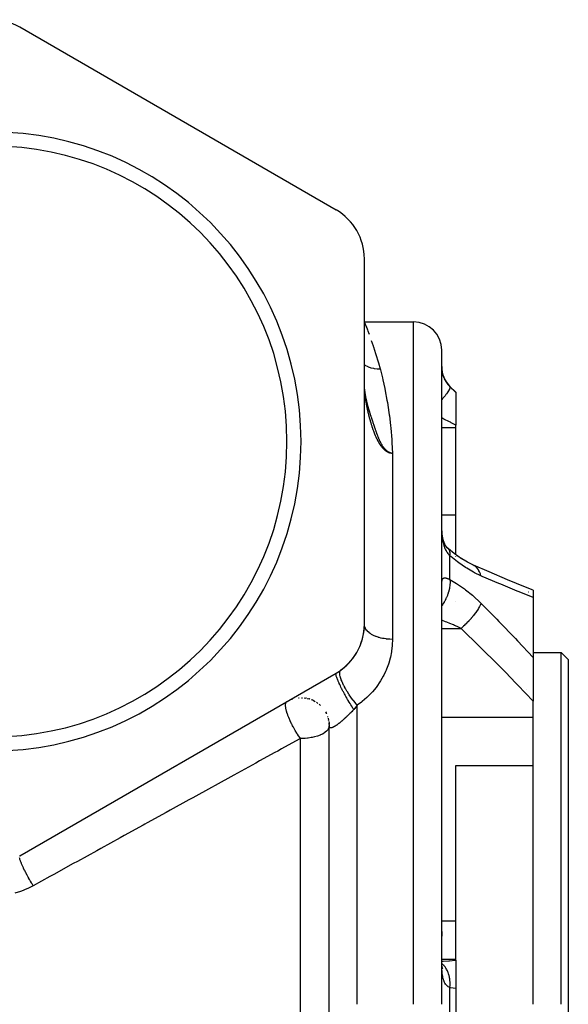
# Model space of a CAD drawing. Units: millimetres. Extents: x -234 to 366, y -253 to 253.
# Drawn here: x 2 to 41, y -10 to 60 of the extents above; entities that cross this region are included whole.
import ezdxf

# ---------------------------------------------------------------- set-up
doc = ezdxf.new("R2010")
doc.units = ezdxf.units.MM
doc.linetypes.add('DASHED', pattern=[9.652, 8.128, -1.524])
doc.layers.add('nevidi', color=4, linetype='DASHED')

msp = doc.modelspace()

# ---------------------------------------------------------------- linework, layer by layer
at = {"color": 2}
for p, q in [((24.5, 46.469), (2, 59.459)), ((26.5, 17.024), (26.5, 43.005)), ((26.5, 38.514), (30, 38.514)), ((32, -9.986), (32, 36.514)), ((32, -9.986), (32, 36.514)), ((26.508, 33.73), (26.51, 33.704)), ((26.514, 33.661), (26.517, 33.634)), ((32.586, 33.928), (33, 33.514)), ((26.541, 33.452), (26.544, 33.432)), ((33, 33.514), (33, 33.5)), ((33, 33.5), (33, 31.187)), ((33, 30.999), (33, 31.187)), ((33, 24.804), (33, 30.999)), ((33, 21.976), (33, 24.804)), ((32.437, 22.416), (32.38, 22.465)), ((32.452, 22.405), (32.437, 22.416)), ((33, 21.828), (33, 21.83)), ((34.26, 21.226), (34.199, 21.257)), ((34.204, 21.254), (34.199, 21.257)), ((32, 19.688), (32.002, 19.711)), ((38.5, 19.445), (38.5, 18.935)), ((38.5, 19.216), (38.5, 19.214)), ((38.5, 18.935), (38.5, 14.664)), ((33, 18.619), (33, 18.62)), ((38.5, 15.014), (40.5, 15.014)), ((40.5, 15.014), (41, 14.514)), ((40.5, -9.986), (40.5, 15.014)), ((38.5, 14.664), (38.5, 11.548)), ((41, 14.514), (41, -9.986)), ((2, 0.569), (24.5, 13.56)), ((38, 12.39), (38, 12.392)), ((21.347, 11.696), (21.394, 11.713)), ((21.817, 11.798), (21.862, 11.802)), ((22.045, 11.806), (22.1, 11.805)), ((22.211, 11.796), (22.337, 11.778)), ((22.445, 11.756), (22.569, 11.724)), ((22.72, 11.672), (22.793, 11.643)), ((22.892, 11.597), (23.006, 11.536)), ((22.995, 11.543), (22.997, 11.542)), ((23.098, 11.478), (23.205, 11.404)), ((23.289, 11.336), (23.386, 11.249)), ((38.5, 10.426), (38.5, 11.548)), ((23.742, 10.79), (23.803, 10.672)), ((23.924, 10.352), (23.957, 10.221)), ((23.975, 10.12), (23.992, 9.986)), ((23.992, 9.992), (23.994, 9.931)), ((23.999, 9.883), (24, 9.798)), ((24, -9.986), (24, 9.807)), ((24, 9.793), (24, 9.807)), ((24, -9.986), (24, 9.807)), ((38.5, 6.991), (38.5, 10.426)), ((33, 6.991), (38.5, 6.991)), ((33, 6.658), (33, 6.991)), ((33, -4.063), (33, 6.658)), ((38.5, -9.986), (38.5, 6.991)), ((33, -6.784), (33, -4.063)), ((32, -4.802), (32, -5.131)), ((32.033, -6.913), (32.001, -6.912)), ((33, -6.845), (33, -6.784)), ((33, -6.845), (33, -8.859)), ((32.001, -7.28), (32, -7.278)), ((32.011, -7.301), (32.008, -7.295)), ((32.049, -7.387), (32.032, -7.349)), ((32.074, -7.485), (32.041, -7.383)), ((33, -8.859), (33, -9.986)), ((24, -56.274), (24, -9.986)), ((33, -9.986), (33, -11.113)), ((41, -9.986), (41, -34.486))]:
    msp.add_line(p, q, dxfattribs=at)
for points in [[(26.509, 33.713), (26.512, 33.687), (26.513, 33.673)], [(26.515, 33.652), (26.516, 33.643), (26.519, 33.617), (26.522, 33.59)], [(26.521, 33.599), (26.524, 33.572), (26.528, 33.544), (26.531, 33.517)], [(26.534, 33.498), (26.538, 33.47), (26.542, 33.442)], [(26.545, 33.423), (26.549, 33.394), (26.554, 33.365), (26.559, 33.336)], [(26.557, 33.347), (26.562, 33.317), (26.567, 33.288), (26.573, 33.258)], [(26.571, 33.269), (26.576, 33.239), (26.582, 33.209), (26.588, 33.178), (26.594, 33.148)], [(26.591, 33.16), (26.598, 33.129), (26.604, 33.098), (26.61, 33.067), (26.617, 33.036)], [(26.614, 33.049), (26.621, 33.017), (26.628, 32.986), (26.635, 32.954), (26.642, 32.922), (26.65, 32.889)], [(26.646, 32.903), (26.654, 32.871), (26.662, 32.838), (26.67, 32.805), (26.678, 32.772), (26.686, 32.739), (26.695, 32.706), (26.703, 32.672)], [(26.691, 32.721), (26.699, 32.687), (26.708, 32.654), (26.717, 32.62), (26.726, 32.585), (26.735, 32.551), (26.745, 32.516), (26.755, 32.481), (26.764, 32.446), (26.775, 32.41), (26.785, 32.375)], [(26.78, 32.392), (26.79, 32.356), (26.801, 32.32), (26.812, 32.284), (26.823, 32.248), (26.834, 32.211), (26.846, 32.174), (26.858, 32.136), (26.87, 32.099), (26.882, 32.061), (26.895, 32.022), (26.908, 31.984), (26.917, 31.956)], [(26.917, 31.956), (26.921, 31.942), (26.926, 31.928), (26.938, 31.893), (26.95, 31.855), (26.954, 31.843), (26.958, 31.832), (26.971, 31.793), (26.972, 31.791), (26.984, 31.755), (26.986, 31.747), (26.988, 31.742), (26.99, 31.737), (27.002, 31.699), (27.005, 31.69), (27.008, 31.681), (27.02, 31.643), (27.021, 31.641), (27.022, 31.637), (27.024, 31.632), (27.025, 31.628), (27.04, 31.584), (27.052, 31.546), (27.057, 31.53), (27.063, 31.513), (27.065, 31.508), (27.075, 31.475), (27.083, 31.451), (27.094, 31.42), (27.108, 31.375), (27.112, 31.363), (27.115, 31.354), (27.131, 31.306), (27.146, 31.258), (27.15, 31.248), (27.155, 31.232), (27.169, 31.189), (27.174, 31.173), (27.178, 31.161), (27.188, 31.129), (27.205, 31.078), (27.208, 31.069), (27.21, 31.063), (27.212, 31.057), (27.227, 31.011), (27.228, 31.008), (27.242, 30.967), (27.247, 30.951), (27.249, 30.946), (27.261, 30.909), (27.269, 30.885), (27.274, 30.872), (27.274, 30.87), (27.291, 30.823), (27.291, 30.822), (27.306, 30.777), (27.313, 30.759), (27.326, 30.722), (27.326, 30.72), (27.335, 30.696), (27.339, 30.684), (27.358, 30.633), (27.372, 30.592), (27.381, 30.569), (27.4, 30.516), (27.405, 30.505), (27.406, 30.5), (27.429, 30.441), (27.441, 30.41), (27.454, 30.377), (27.468, 30.341), (27.476, 30.321), (27.479, 30.314), (27.488, 30.293), (27.488, 30.292), (27.497, 30.27), (27.505, 30.251), (27.512, 30.235), (27.532, 30.188), (27.548, 30.153), (27.559, 30.127), (27.584, 30.073), (27.587, 30.066), (27.599, 30.042), (27.616, 30.008), (27.621, 29.998), (27.645, 29.95), (27.658, 29.926), (27.663, 29.917), (27.675, 29.894), (27.695, 29.857), (27.706, 29.839), (27.734, 29.792), (27.737, 29.786), (27.751, 29.763), (27.755, 29.756), (27.769, 29.734), (27.772, 29.73), (27.802, 29.685), (27.811, 29.671), (27.836, 29.637), (27.851, 29.616), (27.856, 29.609), (27.87, 29.592), (27.891, 29.565), (27.904, 29.548), (27.931, 29.517), (27.94, 29.507), (27.972, 29.473), (27.976, 29.469), (28.007, 29.437), (28.01, 29.434), (28.012, 29.433), (28.012, 29.432), (28.049, 29.399), (28.054, 29.395), (28.072, 29.379), (28.086, 29.368), (28.095, 29.36), (28.124, 29.339)], [(28.124, 29.339), (28.137, 29.329), (28.162, 29.312), (28.179, 29.302), (28.2, 29.289), (28.221, 29.277), (28.239, 29.268), (28.263, 29.256), (28.275, 29.251), (28.278, 29.249), (28.306, 29.238), (28.308, 29.237), (28.317, 29.233), (28.349, 29.222), (28.357, 29.22), (28.392, 29.208), (28.396, 29.207), (28.419, 29.2), (28.436, 29.195), (28.439, 29.194), (28.476, 29.183), (28.489, 29.178), (28.5, 29.174)], [(32.008, 23.778), (32.004, 23.916), (32.003, 23.941)], [(32.215, 22.729), (32.175, 22.835), (32.139, 22.946), (32.106, 23.063), (32.081, 23.168), (32.058, 23.308), (32.04, 23.452), (32.024, 23.599), (32.012, 23.749), (32.004, 23.916)], [(32.33, 22.533), (32.279, 22.614), (32.232, 22.7), (32.188, 22.79)], [(32.453, 22.401), (32.39, 22.466), (32.331, 22.534), (32.276, 22.605)], [(33.417, 21.683), (32.897, 22.048), (32.485, 22.376)], [(34.204, 21.254), (33.827, 21.441), (33.309, 21.749)], [(38.5, 19.445), (37.967, 19.658), (36.672, 20.188), (35.362, 20.743), (34.253, 21.23)], [(32.001, -6.913), (32.033, -6.913), (32.093, -6.913)], [(32.024, -7.339), (32.012, -7.184), (32.003, -7.035)], [(32.05, -7.447), (32.027, -7.32), (32.007, -7.185)], [(32.036, -7.369), (32.041, -7.383), (32.022, -7.314)]]:
    msp.add_lwpolyline(points, dxfattribs=at)
for centre, radius, start, end in [((0, 55.995), 4, 60, 120), ((0, 30.014), 22, 0, 180), ((0, 30.014), 21, 0, 180), ((22.5, 43.005), 4, 0, 60), ((30, 36.514), 2, 0, 90), ((34, 35.343), 2, 180, 225), ((0, 30.014), 22, 180, 0), ((0, 30.014), 21, 180, 0), ((22.5, 17.024), 4, 300, 0), ((22.5, 17.024), 4, 333.88892, 357.17542), ((22.5, 17.024), 4, 310.77862, 333.75093), ((22.5, 17.024), 4, 305.68533, 310.55561), ((22, 9.807), 2, 86.76442, 87.25149), ((22, 9.807), 2, 79.12015, 80.43891), ((22, 9.807), 2, 71.46793, 73.62838), ((22, 9.807), 2, 63.82004, 66.81364), ((22, 9.807), 2, 25.58979, 25.93434), ((22, 9.807), 2, 17.94401, 19.12006), ((22, 9.807), 2, 10.29286, 12.305), ((22, 9.807), 2, 2.64743, 5.49235)]:
    msp.add_arc(centre, radius, start, end, dxfattribs=at)
at = {"layer": 'nevidi', "color": 7, "linetype": 'Continuous'}
for p, q in [((30, -9.986), (30, 38.514)), ((26.733, 37.917), (26.84, 37.636)), ((32.586, 33.912), (32.586, 33.928)), ((32, 30.999), (33, 30.999)), ((28.5, 29.174), (28.5, 15.954)), ((32, 24.804), (33, 24.804)), ((32.003, 23.941), (32.001, 24.079)), ((32.485, 22.376), (32.452, 22.405)), ((32.586, 20.214), (32.586, 21.896)), ((33.65, 21.331), (33.648, 21.331)), ((34.193, 21.259), (34.188, 21.261)), ((38.191, 19.303), (38.177, 19.308)), ((32, 16.731), (33.373, 16.731)), ((26, -9.986), (26, 11.274)), ((32, 10.426), (38.5, 10.426)), ((21.958, -9.986), (21.958, 8.908)), ((32, -4.063), (33, -4.063)), ((32, -6.784), (33, -6.784)), ((32.586, -9.986), (32.586, -8.796)), ((21.958, -51.808), (21.958, -9.986)), ((32.586, -11.175), (32.586, -9.986))]:
    msp.add_line(p, q, dxfattribs=at)
for points in [[(26.5, 38.503), (26.51, 38.479), (26.513, 38.47), (26.553, 38.373), (26.56, 38.356), (26.624, 38.197), (26.634, 38.171), (26.667, 38.088), (26.72, 37.951)], [(26.997, 37.202), (27.129, 36.818), (27.135, 36.799), (27.155, 36.74), (27.304, 36.276), (27.325, 36.209), (27.48, 35.687), (27.501, 35.613), (27.62, 35.18)], [(26.5, 35.465), (26.527, 35.449), (26.562, 35.429), (26.577, 35.421), (26.695, 35.362), (26.742, 35.341), (26.762, 35.333), (26.778, 35.327), (26.921, 35.275), (26.971, 35.26), (26.974, 35.259), (26.99, 35.255), (27.158, 35.216), (27.194, 35.209), (27.21, 35.207), (27.211, 35.206), (27.402, 35.184), (27.419, 35.183), (27.436, 35.182), (27.455, 35.181), (27.62, 35.18)], [(27.62, 35.18), (27.641, 35.1), (27.736, 34.725), (27.781, 34.538), (27.815, 34.395), (27.95, 33.78), (27.982, 33.623), (28.107, 32.959), (28.136, 32.791), (28.246, 32.079), (28.27, 31.9), (28.277, 31.846), (28.36, 31.143), (28.379, 30.952), (28.445, 30.15), (28.458, 29.956), (28.5, 29.174)], [(32.001, 35.193), (32.003, 35.149), (32.003, 35.141), (32.007, 35.092), (32.008, 35.083), (32.014, 35.031), (32.016, 35.021), (32.019, 35.002), (32.025, 34.965), (32.027, 34.955), (32.039, 34.894), (32.041, 34.884), (32.057, 34.82), (32.06, 34.808), (32.075, 34.757), (32.08, 34.741), (32.084, 34.729), (32.107, 34.659), (32.112, 34.647), (32.139, 34.576), (32.145, 34.563), (32.167, 34.513), (32.177, 34.491), (32.183, 34.478), (32.22, 34.405), (32.227, 34.392), (32.268, 34.318), (32.276, 34.305), (32.293, 34.277), (32.322, 34.233), (32.331, 34.22), (32.381, 34.148), (32.391, 34.136), (32.445, 34.066), (32.452, 34.058), (32.456, 34.054), (32.515, 33.986), (32.526, 33.974), (32.586, 33.912)], [(26.52, 33.565), (26.519, 33.576), (26.518, 33.585), (26.517, 33.592), (26.516, 33.603), (26.515, 33.62), (26.514, 33.631), (26.512, 33.647), (26.511, 33.658), (26.51, 33.673), (26.509, 33.685), (26.508, 33.699), (26.507, 33.711), (26.507, 33.725), (26.506, 33.737), (26.505, 33.75), (26.504, 33.763), (26.504, 33.775), (26.503, 33.788), (26.502, 33.799), (26.502, 33.813), (26.502, 33.824), (26.501, 33.837), (26.501, 33.847), (26.5, 33.861), (26.5, 33.871), (26.5, 33.884)], [(32.587, 33.911), (32.596, 33.881), (32.596, 33.879), (32.596, 33.877), (32.596, 33.871), (32.588, 33.824), (32.586, 33.817), (32.585, 33.814), (32.584, 33.811), (32.559, 33.748), (32.551, 33.731), (32.55, 33.731), (32.549, 33.727), (32.508, 33.652), (32.496, 33.631), (32.491, 33.624), (32.488, 33.619), (32.437, 33.538), (32.421, 33.515), (32.408, 33.496), (32.404, 33.491), (32.346, 33.409), (32.327, 33.383), (32.304, 33.352), (32.299, 33.345), (32.238, 33.266), (32.215, 33.237), (32.179, 33.191), (32.173, 33.184), (32.114, 33.112), (32.088, 33.08), (32.036, 33.019), (32.03, 33.012), (32, 32.977)], [(32.586, 33.912), (32.969, 33.53), (33, 33.5)], [(26.954, 31.402), (26.946, 31.432), (26.94, 31.45), (26.934, 31.473), (26.932, 31.479), (26.927, 31.497), (26.919, 31.526), (26.914, 31.544), (26.906, 31.573), (26.901, 31.591), (26.893, 31.619), (26.888, 31.638), (26.881, 31.665), (26.876, 31.684), (26.869, 31.711), (26.864, 31.73), (26.857, 31.757), (26.852, 31.775), (26.846, 31.802), (26.841, 31.821), (26.834, 31.847), (26.83, 31.865), (26.823, 31.891), (26.819, 31.91), (26.813, 31.935), (26.808, 31.954), (26.802, 31.978), (26.798, 31.997), (26.792, 32.021), (26.788, 32.04), (26.782, 32.064), (26.782, 32.066), (26.778, 32.083), (26.772, 32.106), (26.768, 32.126), (26.763, 32.148), (26.758, 32.168), (26.753, 32.19), (26.749, 32.209), (26.744, 32.231), (26.74, 32.251), (26.735, 32.272), (26.731, 32.292), (26.727, 32.312), (26.722, 32.332), (26.718, 32.353), (26.714, 32.373), (26.71, 32.393), (26.706, 32.413), (26.702, 32.432), (26.697, 32.452), (26.694, 32.472), (26.69, 32.492), (26.686, 32.511), (26.682, 32.531), (26.678, 32.55), (26.674, 32.57), (26.671, 32.588), (26.667, 32.608), (26.663, 32.627), (26.66, 32.643), (26.66, 32.646), (26.656, 32.665), (26.653, 32.684), (26.649, 32.703), (26.646, 32.721), (26.642, 32.74), (26.639, 32.758), (26.636, 32.778), (26.632, 32.795), (26.629, 32.815), (26.626, 32.832), (26.623, 32.851), (26.62, 32.868), (26.616, 32.887), (26.614, 32.903), (26.61, 32.923), (26.608, 32.939), (26.604, 32.959), (26.602, 32.974), (26.599, 32.994), (26.596, 33.008), (26.593, 33.028), (26.591, 33.042), (26.588, 33.062), (26.585, 33.076), (26.582, 33.095), (26.58, 33.109), (26.577, 33.128), (26.575, 33.142), (26.572, 33.16), (26.572, 33.164), (26.57, 33.175), (26.567, 33.192), (26.565, 33.207), (26.563, 33.224), (26.561, 33.239), (26.558, 33.255), (26.556, 33.27), (26.554, 33.286), (26.552, 33.301), (26.55, 33.316), (26.548, 33.332), (26.546, 33.346), (26.545, 33.353), (26.544, 33.363), (26.542, 33.376), (26.54, 33.393), (26.538, 33.405), (26.536, 33.422), (26.535, 33.434), (26.532, 33.451), (26.531, 33.463), (26.529, 33.48), (26.528, 33.491), (26.526, 33.509), (26.525, 33.52), (26.523, 33.537), (26.522, 33.548), (26.52, 33.565)], [(33, 31.187), (32.683, 31.347), (32.619, 31.379), (32.554, 31.412), (32.154, 31.613), (32.152, 31.613), (32.088, 31.645), (32, 31.689)], [(28.5, 29.174), (28.492, 29.174), (28.476, 29.174), (28.453, 29.174), (28.437, 29.175), (28.413, 29.177), (28.397, 29.179), (28.374, 29.183), (28.358, 29.186), (28.334, 29.191), (28.318, 29.195), (28.312, 29.196), (28.295, 29.201), (28.279, 29.206), (28.255, 29.215), (28.24, 29.221), (28.216, 29.231), (28.201, 29.237), (28.177, 29.249), (28.162, 29.256), (28.138, 29.27), (28.124, 29.278), (28.1, 29.293), (28.086, 29.302), (28.062, 29.318), (28.049, 29.328), (28.047, 29.328), (28.024, 29.345), (28.011, 29.356), (27.987, 29.375), (27.975, 29.386), (27.951, 29.406), (27.938, 29.418), (27.915, 29.44), (27.903, 29.452), (27.88, 29.475), (27.867, 29.487), (27.845, 29.511), (27.833, 29.525), (27.811, 29.549), (27.799, 29.563), (27.791, 29.573), (27.777, 29.589), (27.765, 29.604), (27.757, 29.614), (27.744, 29.63), (27.732, 29.646), (27.712, 29.672), (27.7, 29.689), (27.68, 29.716), (27.668, 29.733), (27.649, 29.761), (27.637, 29.778), (27.619, 29.806), (27.607, 29.825), (27.589, 29.853), (27.577, 29.872), (27.56, 29.901), (27.548, 29.92), (27.547, 29.923), (27.531, 29.949), (27.52, 29.969), (27.504, 29.998), (27.492, 30.018), (27.476, 30.048), (27.465, 30.069), (27.45, 30.098), (27.439, 30.119), (27.424, 30.149), (27.413, 30.171), (27.398, 30.201), (27.388, 30.223), (27.373, 30.253), (27.363, 30.275), (27.349, 30.307), (27.34, 30.328), (27.325, 30.36), (27.32, 30.372), (27.316, 30.38), (27.302, 30.414), (27.294, 30.433), (27.28, 30.467), (27.272, 30.487), (27.258, 30.521), (27.25, 30.539), (27.236, 30.574), (27.229, 30.592), (27.215, 30.628), (27.208, 30.645), (27.195, 30.681), (27.188, 30.698), (27.175, 30.733), (27.169, 30.75), (27.156, 30.786), (27.15, 30.802), (27.137, 30.837), (27.131, 30.854), (27.119, 30.889), (27.115, 30.901), (27.113, 30.905), (27.101, 30.94), (27.095, 30.956), (27.084, 30.991), (27.078, 31.007), (27.067, 31.041), (27.061, 31.058), (27.05, 31.091), (27.045, 31.108), (27.034, 31.141), (27.029, 31.158), (27.018, 31.19), (27.013, 31.207), (27.003, 31.239), (26.998, 31.256), (26.988, 31.288), (26.983, 31.305), (26.974, 31.336), (26.968, 31.354), (26.96, 31.384), (26.954, 31.402)], [(32.586, 21.896), (32.537, 21.946), (32.526, 21.959), (32.466, 22.03), (32.456, 22.043), (32.452, 22.048), (32.401, 22.12), (32.391, 22.135), (32.34, 22.22), (32.331, 22.235), (32.293, 22.309), (32.285, 22.328), (32.277, 22.345), (32.234, 22.444), (32.227, 22.462), (32.19, 22.567), (32.184, 22.586), (32.167, 22.64), (32.151, 22.697), (32.145, 22.717), (32.117, 22.834), (32.112, 22.855), (32.088, 22.977), (32.084, 22.999), (32.075, 23.053), (32.064, 23.125), (32.06, 23.148), (32.044, 23.278), (32.042, 23.301), (32.029, 23.433), (32.027, 23.457), (32.019, 23.569), (32.017, 23.592), (32.016, 23.616), (32.009, 23.753), (32.008, 23.778)], [(32.586, 21.896), (32.595, 21.993), (32.596, 22.02), (32.596, 22.031), (32.596, 22.037), (32.591, 22.126), (32.588, 22.15), (32.585, 22.168), (32.584, 22.174), (32.566, 22.241), (32.559, 22.26), (32.549, 22.283), (32.547, 22.287), (32.519, 22.334), (32.508, 22.35), (32.488, 22.373)], [(34.787, 20.468), (34.338, 20.685), (34.26, 20.727), (33.779, 21.011), (33.7, 21.062), (33.211, 21.4), (33.131, 21.46), (32.641, 21.85), (32.586, 21.896)], [(34.318, 21.19), (34.26, 21.226), (34.253, 21.23), (34.204, 21.254)], [(34.787, 20.468), (34.749, 20.598), (34.747, 20.604), (34.73, 20.649), (34.727, 20.658), (34.689, 20.745), (34.686, 20.751), (34.643, 20.832), (34.639, 20.84), (34.616, 20.879), (34.612, 20.884), (34.535, 20.991), (34.53, 20.998), (34.53, 20.998), (34.526, 21.002), (34.432, 21.101), (34.427, 21.105), (34.406, 21.123), (34.4, 21.128), (34.323, 21.187)], [(32.001, 19.817), (32.003, 19.894), (32.003, 19.907), (32.007, 19.977), (32.008, 19.989), (32.014, 20.051), (32.016, 20.061), (32.019, 20.081), (32.025, 20.116), (32.027, 20.125), (32.039, 20.172), (32.041, 20.18), (32.057, 20.22), (32.06, 20.226), (32.075, 20.251), (32.08, 20.259), (32.084, 20.264), (32.107, 20.288), (32.112, 20.292), (32.139, 20.309), (32.145, 20.311), (32.167, 20.319), (32.177, 20.321), (32.183, 20.322), (32.22, 20.325), (32.227, 20.325), (32.268, 20.321), (32.276, 20.32), (32.293, 20.316), (32.322, 20.31), (32.331, 20.308), (32.381, 20.293), (32.391, 20.29), (32.445, 20.27), (32.452, 20.268), (32.456, 20.266), (32.515, 20.243), (32.526, 20.239), (32.586, 20.214)], [(38.5, 18.935), (37.517, 19.324), (37.376, 19.381), (36.202, 19.864), (36.059, 19.924), (34.874, 20.43), (34.787, 20.468)], [(32.586, 20.214), (32.587, 20.205), (32.596, 20.045), (32.596, 20.038), (32.596, 20.029), (32.596, 20.005), (32.588, 19.835), (32.586, 19.811), (32.585, 19.802), (32.584, 19.793), (32.559, 19.616), (32.551, 19.574), (32.55, 19.573), (32.549, 19.565), (32.508, 19.392), (32.496, 19.348), (32.491, 19.332), (32.488, 19.322), (32.437, 19.165), (32.421, 19.121), (32.408, 19.087), (32.404, 19.078), (32.346, 18.939), (32.327, 18.896), (32.303, 18.846), (32.299, 18.836), (32.238, 18.718), (32.215, 18.676), (32.178, 18.611), (32.173, 18.602), (32.114, 18.505), (32.088, 18.465), (32.036, 18.388), (32.03, 18.379), (32, 18.338)], [(32.586, 20.214), (33.051, 19.934), (33.13, 19.882), (33.616, 19.539), (33.695, 19.479), (34.178, 19.085), (34.256, 19.017), (34.734, 18.572), (34.787, 18.519)], [(34.787, 18.519), (34.747, 18.417), (34.744, 18.412), (34.733, 18.387), (34.73, 18.38), (34.687, 18.29), (34.684, 18.284), (34.648, 18.217), (34.644, 18.21), (34.613, 18.155), (34.609, 18.149), (34.54, 18.036), (34.535, 18.028), (34.526, 18.014), (34.522, 18.008), (34.427, 17.868), (34.423, 17.862), (34.412, 17.847), (34.406, 17.838), (34.318, 17.719), (34.313, 17.712), (34.266, 17.652), (34.26, 17.643), (34.199, 17.568), (34.193, 17.561), (34.104, 17.456), (34.097, 17.447), (34.071, 17.417), (34.065, 17.41), (33.936, 17.267), (33.93, 17.261), (33.93, 17.261), (33.922, 17.252), (33.795, 17.121), (33.789, 17.114), (33.745, 17.071), (33.737, 17.063), (33.65, 16.978), (33.643, 16.972), (33.554, 16.89), (33.546, 16.882), (33.501, 16.842), (33.495, 16.836), (33.373, 16.731)], [(34.787, 18.519), (35.92, 17.376), (36.063, 17.229), (37.239, 16.009), (37.382, 15.859), (38.5, 14.664)], [(28.5, 15.954), (28.321, 15.958), (28.312, 15.959), (28.293, 15.96), (28.109, 15.975), (28.082, 15.978), (28.048, 15.982), (27.902, 16.003), (27.875, 16.008), (27.791, 16.024), (27.701, 16.043), (27.676, 16.049), (27.547, 16.083), (27.51, 16.094), (27.486, 16.102), (27.33, 16.156), (27.32, 16.16), (27.308, 16.165), (27.163, 16.228), (27.143, 16.238), (27.115, 16.252), (27.012, 16.309), (26.994, 16.32), (26.934, 16.359), (26.878, 16.398), (26.862, 16.41), (26.781, 16.477), (26.762, 16.494), (26.749, 16.507), (26.666, 16.597), (26.66, 16.605), (26.656, 16.61), (26.592, 16.704), (26.583, 16.718), (26.572, 16.74), (26.539, 16.815), (26.533, 16.829), (26.518, 16.881), (26.508, 16.928), (26.506, 16.943), (26.5, 17.024)], [(33.373, 16.731), (33.107, 16.858), (32.92, 16.943), (32.842, 16.977), (32.586, 17.086), (32.359, 17.177), (32.28, 17.207), (32.052, 17.292), (32, 17.31)], [(38.5, 11.548), (37.407, 12.704), (37.269, 12.849), (36.53, 13.611), (36.108, 14.039), (35.967, 14.182), (34.791, 15.354), (34.649, 15.494), (33.46, 16.648), (33.373, 16.731)], [(28.5, 15.954), (28.5, 15.94), (28.487, 15.571), (28.481, 15.5), (28.439, 15.132), (28.428, 15.061), (28.355, 14.693), (28.338, 14.623), (28.233, 14.256), (28.21, 14.186), (28.076, 13.826), (28.047, 13.757), (28.011, 13.675), (27.881, 13.406), (27.846, 13.339), (27.649, 12.997), (27.608, 12.932), (27.379, 12.6), (27.332, 12.538), (27.072, 12.222), (27.019, 12.163), (26.731, 11.868), (26.673, 11.814), (26.356, 11.539), (26.292, 11.488), (26, 11.274)], [(25.75, 10.97), (25.717, 11.021), (25.658, 11.113), (25.649, 11.127), (25.643, 11.136), (25.601, 11.202), (25.541, 11.299), (25.518, 11.337), (25.512, 11.346), (25.484, 11.392), (25.424, 11.491), (25.386, 11.556), (25.381, 11.565), (25.368, 11.586), (25.308, 11.689), (25.257, 11.778), (25.253, 11.785), (25.251, 11.788), (25.195, 11.887), (25.141, 11.984), (25.131, 12.002), (25.126, 12.012), (25.085, 12.086), (25.034, 12.18), (25.012, 12.223), (25.007, 12.232), (24.982, 12.28), (24.934, 12.372), (24.901, 12.437), (24.896, 12.446), (24.884, 12.469), (24.84, 12.558), (24.799, 12.641), (24.795, 12.649), (24.755, 12.733), (24.715, 12.819), (24.71, 12.831), (24.706, 12.839), (24.68, 12.897), (24.646, 12.975), (24.633, 13.005), (24.63, 13.012), (24.616, 13.046), (24.588, 13.117), (24.571, 13.16), (24.569, 13.166), (24.564, 13.18), (24.541, 13.242), (24.524, 13.292), (24.523, 13.295), (24.523, 13.297), (24.508, 13.347), (24.496, 13.392), (24.494, 13.4), (24.493, 13.404), (24.487, 13.433), (24.482, 13.467), (24.48, 13.481), (24.48, 13.484), (24.48, 13.498), (24.481, 13.522), (24.484, 13.535), (24.484, 13.537), (24.485, 13.541), (24.493, 13.554)], [(26, 11.274), (25.883, 11.409), (25.872, 11.422), (25.866, 11.43), (25.862, 11.434), (25.721, 11.61), (25.72, 11.611), (25.714, 11.619), (25.7, 11.636), (25.573, 11.808), (25.566, 11.816), (25.564, 11.82), (25.544, 11.848), (25.431, 12.01), (25.425, 12.019), (25.414, 12.036), (25.395, 12.064), (25.299, 12.214), (25.293, 12.223), (25.274, 12.254), (25.257, 12.282), (25.177, 12.418), (25.172, 12.426), (25.147, 12.47), (25.131, 12.498), (25.067, 12.617), (25.063, 12.625), (25.034, 12.681), (25.021, 12.708), (24.972, 12.809), (24.968, 12.817), (24.939, 12.883), (24.928, 12.908), (24.893, 12.992), (24.89, 12.999), (24.862, 13.072), (24.853, 13.095), (24.83, 13.161), (24.828, 13.168), (24.804, 13.244), (24.798, 13.265), (24.785, 13.315), (24.784, 13.321), (24.767, 13.398), (24.764, 13.417), (24.759, 13.451), (24.758, 13.456), (24.752, 13.53), (24.752, 13.546), (24.752, 13.567), (24.752, 13.572), (24.759, 13.638), (24.761, 13.651), (24.764, 13.662), (24.765, 13.665), (24.786, 13.721), (24.792, 13.73), (24.794, 13.734), (24.796, 13.736), (24.833, 13.775)], [(21.401, 9.807), (21.359, 9.887), (21.342, 9.921), (21.329, 9.947), (21.244, 10.124), (21.237, 10.139), (21.236, 10.141), (21.226, 10.164), (21.145, 10.351), (21.135, 10.376), (21.129, 10.389), (21.07, 10.542), (21.066, 10.555), (21.057, 10.578), (21.04, 10.628), (21.001, 10.746), (20.994, 10.768), (20.97, 10.853), (20.967, 10.865), (20.952, 10.924), (20.948, 10.943), (20.923, 11.061), (20.919, 11.083), (20.918, 11.094), (20.916, 11.101), (20.903, 11.223), (20.902, 11.238), (20.902, 11.249), (20.902, 11.25), (20.904, 11.341), (20.906, 11.353), (20.906, 11.358), (20.917, 11.414), (20.922, 11.432), (20.923, 11.434), (20.927, 11.444), (20.945, 11.482), (20.959, 11.502), (20.964, 11.509), (20.971, 11.517), (21, 11.539)], [(26, 11.274), (25.992, 11.263), (25.941, 11.195), (25.93, 11.181), (25.878, 11.115), (25.867, 11.102), (25.813, 11.04), (25.812, 11.038), (25.802, 11.027), (25.75, 10.97)], [(25.75, 10.97), (25.719, 10.937), (25.708, 10.925), (25.66, 10.875), (25.648, 10.863), (25.6, 10.813), (25.588, 10.801), (25.548, 10.759), (25.54, 10.752), (25.529, 10.74), (25.48, 10.692), (25.469, 10.68), (25.421, 10.632), (25.409, 10.621), (25.361, 10.574), (25.35, 10.562), (25.302, 10.516), (25.291, 10.505), (25.291, 10.505), (25.243, 10.459), (25.231, 10.448), (25.184, 10.404), (25.173, 10.393), (25.125, 10.349), (25.114, 10.339), (25.068, 10.296), (25.056, 10.286), (25.047, 10.278), (25.01, 10.245), (24.999, 10.235), (24.954, 10.195), (24.943, 10.185), (24.898, 10.146), (24.887, 10.137), (24.843, 10.1), (24.833, 10.091), (24.82, 10.08), (24.79, 10.055), (24.779, 10.047), (24.737, 10.012), (24.726, 10.004), (24.685, 9.971), (24.675, 9.964), (24.634, 9.933), (24.624, 9.925), (24.615, 9.918), (24.585, 9.896), (24.576, 9.889), (24.538, 9.862), (24.529, 9.856), (24.492, 9.831), (24.483, 9.825), (24.448, 9.802), (24.439, 9.796), (24.434, 9.793), (24.405, 9.775), (24.397, 9.77), (24.365, 9.751), (24.357, 9.747), (24.326, 9.73), (24.319, 9.726), (24.289, 9.712), (24.282, 9.709), (24.281, 9.708), (24.255, 9.696), (24.248, 9.694), (24.222, 9.684), (24.216, 9.681), (24.192, 9.674), (24.187, 9.672), (24.165, 9.667), (24.16, 9.666), (24.159, 9.666), (24.139, 9.663), (24.134, 9.662), (24.115, 9.661), (24.111, 9.661), (24.094, 9.663), (24.09, 9.663), (24.075, 9.667), (24.072, 9.668), (24.071, 9.668), (24.058, 9.674), (24.055, 9.676), (24.043, 9.684), (24.041, 9.686), (24.031, 9.696), (24.029, 9.698), (24.02, 9.71), (24.019, 9.714), (24.018, 9.715), (24.012, 9.728), (24.011, 9.731), (24.006, 9.747), (24.005, 9.751), (24.002, 9.769), (24.002, 9.774), (24, 9.793), (24, 9.798), (24, 9.807)], [(21.958, 8.908), (21.906, 8.982), (21.845, 9.069), (21.829, 9.092), (21.824, 9.1), (21.743, 9.221), (21.711, 9.273), (21.695, 9.297), (21.589, 9.471), (21.581, 9.485), (21.566, 9.511), (21.564, 9.514), (21.457, 9.703), (21.445, 9.725), (21.443, 9.728), (21.401, 9.807)], [(24, 9.807), (23.992, 9.725), (23.982, 9.687), (23.98, 9.679), (23.928, 9.569), (23.919, 9.554), (23.855, 9.471), (23.84, 9.455), (23.822, 9.436), (23.718, 9.347), (23.692, 9.328), (23.566, 9.248), (23.536, 9.231), (23.518, 9.221), (23.386, 9.159), (23.357, 9.147), (23.18, 9.081), (23.162, 9.075), (22.954, 9.017), (22.953, 9.017), (22.792, 8.982), (22.738, 8.972), (22.709, 8.967), (22.515, 8.938), (22.453, 8.931), (22.289, 8.917), (22.188, 8.912), (22.06, 8.908), (22, 8.908)], [(21.958, 8.908), (21.875, 8.863), (20.605, 8.163), (20.34, 8.017), (20.144, 7.909), (19.054, 7.309), (18.786, 7.161), (17.487, 6.445), (17.216, 6.297), (15.903, 5.573), (15.63, 5.423), (14.303, 4.692), (14.028, 4.54), (12.689, 3.802), (12.411, 3.649), (11.061, 2.905), (10.895, 2.814), (10.779, 2.75), (9.419, 2.001), (9.137, 1.845), (7.766, 1.09), (7.48, 0.932), (6.101, 0.172), (5.813, 0.014), (4.425, -0.751), (4.136, -0.911), (2.958, -1.56)], [(22, 8.908), (21.979, 8.908), (21.958, 8.908)], [(1.986, 0.552), (2, 0.569)], [(2.958, -1.56), (2.88, -1.428), (2.865, -1.403), (2.849, -1.376), (2.831, -1.346), (2.768, -1.237), (2.754, -1.212), (2.723, -1.157), (2.706, -1.126), (2.66, -1.045), (2.646, -1.02), (2.601, -0.938), (2.585, -0.908), (2.556, -0.854), (2.543, -0.83), (2.486, -0.723), (2.47, -0.693), (2.457, -0.667), (2.445, -0.643), (2.379, -0.514), (2.365, -0.486), (2.364, -0.486), (2.353, -0.464), (2.281, -0.316), (2.28, -0.314), (2.27, -0.292), (2.269, -0.29), (2.205, -0.152), (2.196, -0.132), (2.185, -0.107), (2.139, -0.002), (2.131, 0.016), (2.123, 0.036), (2.114, 0.058), (2.084, 0.133), (2.077, 0.15), (2.064, 0.185), (2.057, 0.204), (2.039, 0.253), (2.035, 0.267), (2.02, 0.312), (2.015, 0.328), (2.007, 0.355), (2.004, 0.367), (1.992, 0.416)], [(2.958, -1.56), (2.954, -1.562), (2.582, -1.75), (2.515, -1.781), (2.13, -1.939), (2.061, -1.964), (1.665, -2.09)], [(32.586, -8.796), (32.537, -8.775), (32.526, -8.77), (32.466, -8.736), (32.456, -8.73), (32.452, -8.727), (32.401, -8.689), (32.391, -8.681), (32.34, -8.632), (32.331, -8.623), (32.293, -8.577), (32.285, -8.565), (32.277, -8.554), (32.234, -8.487), (32.227, -8.475), (32.202, -8.426), (32.19, -8.399), (32.184, -8.385), (32.167, -8.345), (32.151, -8.301), (32.145, -8.285), (32.117, -8.191), (32.112, -8.174), (32.088, -8.071), (32.084, -8.052), (32.075, -8.005), (32.064, -7.941), (32.06, -7.92), (32.044, -7.801), (32.042, -7.779), (32.029, -7.653), (32.027, -7.63), (32.019, -7.52), (32.017, -7.497), (32.016, -7.472), (32.009, -7.332), (32.008, -7.307), (32.004, -7.16), (32.003, -7.134), (32.001, -6.982), (32.001, -6.954)], [(32.093, -6.913), (32.499, -6.896), (32.501, -6.896), (32.558, -6.891), (32.96, -6.85), (33, -6.845)], [(32.586, -8.796), (32.595, -8.636), (32.596, -8.589), (32.596, -8.571), (32.596, -8.559), (32.591, -8.395), (32.588, -8.349), (32.585, -8.313), (32.584, -8.302), (32.566, -8.161), (32.559, -8.116), (32.549, -8.064), (32.547, -8.054), (32.519, -7.936), (32.508, -7.894), (32.488, -7.83), (32.485, -7.82), (32.452, -7.726), (32.437, -7.687), (32.405, -7.612), (32.401, -7.603), (32.365, -7.532), (32.346, -7.497), (32.299, -7.417), (32.294, -7.409), (32.261, -7.358), (32.238, -7.327), (32.174, -7.246), (32.168, -7.239), (32.139, -7.207), (32.114, -7.18), (32.031, -7.104), (32.024, -7.098), (32.006, -7.083)], [(33, -8.859), (32.631, -8.805), (32.586, -8.796)]]:
    msp.add_lwpolyline(points, dxfattribs=at)

doc.saveas('drawing.dxf')
